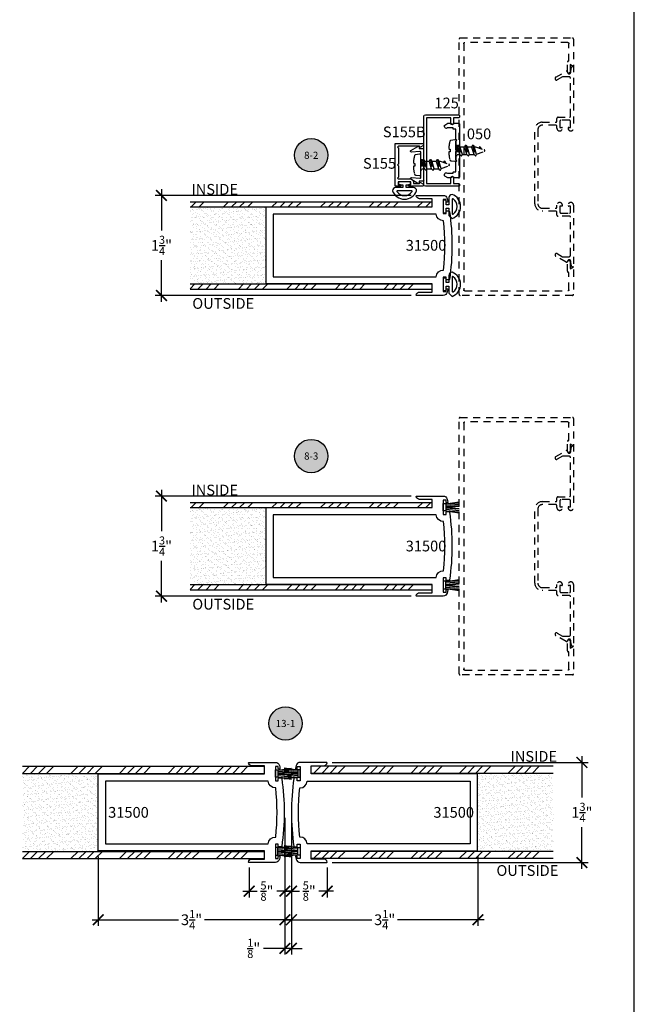
# Model space of a CAD drawing. Units: inches. Extents: x 0 to 32, y 0 to 43.3.
# Drawn here: x 21.3 to 32, y 10.2 to 27.4 of the extents above; entities that cross this region are included whole.
import ezdxf
from ezdxf.enums import TextEntityAlignment as Align

# ---------------------------------------------------------------- set-up
doc = ezdxf.new("R2010")
doc.units = ezdxf.units.IN
doc.header["$MEASUREMENT"] = 0
doc.linetypes.add('HIDDEN2', pattern=[0.1875, 0.125, -0.0625])
for name, color, linetype in [('Arcadia-Hidden', 1, 'HIDDEN2'), ('Arcadia-Profile', 5, 'Continuous'), ('Arcadia-Shade', 8, 'Continuous'), ('Arcadia-Symb', 7, 'Continuous'), ('Arcadia-Symb-Text', 3, 'Continuous'), ('Arcadia-Text', 3, 'Continuous')]:
    doc.layers.add(name, color=color, linetype=linetype)
doc.layers.add('Arcadia-Mview', color=6, linetype='Continuous', plot=False)
doc.styles.get("Standard").update_dxf_attribs({"font": 'ARIALN.TTF'})
doc.dimstyles.new('Arcadia-2', dxfattribs={"dimscale": 2, "dimtxt": 0.0938, "dimasz": 0.0938, "dimexe": 0.0546, "dimexo": 0.0469, "dimgap": 0.0469, "dimtad": 0, "dimtih": 1, "dimdec": 4, "dimrnd": 0.0625, "dimzin": 3, "dimdsep": 46, "dimlunit": 4, "dimtxsty": 'Standard', "dimblk": 'ARCHTICK', "dimcen": 0.0469, "dimdle": 0.0546, "dimclrd": 256, "dimclre": 256, "dimclrt": 256, "dimadec": 0, "dimazin": 0, "dimtfac": 0.75, "dimtix": 1, "dimtmove": 2, "dimatfit": 3, "dimfxl": 1, "dimtolj": 1, "dimtzin": 3, "dimlwd": -3, "dimlwe": -3, "dimarcsym": 0})
pattern_1 = [(45, (2.62354, -10.4344), (-0.424264, 0.424264), []), (45, (2.76496, -10.4344), (-0.424264, 0.424264), []), (45, (2.9064, -10.4344), (-0.424264, 0.424264), []), (45, (3.0478, -10.4344), (-0.424264, 0.424264), [])]
pattern_2 = [(45, (2.62354, -11.9224), (-0.424264, 0.424264), []), (45, (2.76496, -11.9224), (-0.424264, 0.424264), []), (45, (2.9064, -11.9224), (-0.424264, 0.424264), []), (45, (3.0478, -11.9224), (-0.424264, 0.424264), [])]
pattern_3 = [(37.5, (-94.642436, -518.38827), (-0.003149668, 0.096341188), [0, -0.076, 0, -0.085, 0, -0.08125]), (7.5, (-94.64244, -518.38827), (0.088488835, 0.141107303), [0, -0.041, 0, -0.0685, 0, -0.02625]), (327.5, (-94.703936, -518.38827), (0.155707093, 0.000282953), [0, -0.025, 0, -0.09, 0, -0.1175]), (317.5, (-94.70394, -518.38827), (0.15030633, 0.043883778), [0, -0.0125, 0, -0.059, 0, -0.0675])]
pattern_4 = [(45, (-108.78246, -510.01874), (-0.4242641, 0.4242641), []), (45, (-108.64104, -510.01874), (-0.4242641, 0.4242641), []), (45, (-108.4996, -510.01874), (-0.4242641, 0.4242641), []), (45, (-108.3582, -510.01874), (-0.4242641, 0.4242641), [])]
pattern_5 = [(45, (-108.78246, -515.2745), (-0.4242641, 0.4242641), []), (45, (-108.64104, -515.2745), (-0.4242641, 0.4242641), []), (45, (-108.4996, -515.2745), (-0.4242641, 0.4242641), []), (45, (-108.3582, -515.2745), (-0.4242641, 0.4242641), [])]

# ---------------------------------------------------------------- blocks, each defined once
blk = doc.blocks.new('Keynote')
at = {"layer": 'Arcadia-Symb', "lineweight": -3}
h = blk.add_hatch(color=8, dxfattribs=at)
h.dxf.hatch_style = 1
edge = h.paths.add_edge_path()
edge.add_arc((0, 0), 0.1458, 0, 360)
at = {"layer": 'Defpoints', "lineweight": -3}
blk.add_circle((0, 0), 0.1458, dxfattribs=at)
at = {"layer": 'Arcadia-Symb-Text'}
blk.add_attdef('KEYNOTE_BUBBLE', text='', height=0.0938, dxfattribs=at).set_placement((0, 0), align=Align.MIDDLE_CENTER)
blk = doc.blocks.new('*U47')
at = {"layer": 'Arcadia-Hidden'}
for p, q in [((0, -0.098), (0, 0.098)), ((0.021, 0.067), (0.019, 0.067)), ((0.037, 0.094), (0.021, 0.067)), ((0.063, -0.068), (0.021, 0.067)), ((0.037, 0.094), (0.085, -0.095)), ((0.037, 0.094), (0.044, 0.094)), ((0.044, 0.094), (0.066, 0.067)), ((0.108, -0.068), (0.066, 0.067)), ((0.066, 0.067), (0.146, 0.067)), ((0.162, 0.094), (0.146, 0.067)), ((0.188, -0.068), (0.146, 0.067)), ((0.162, 0.094), (0.21, -0.095)), ((0.162, 0.094), (0.169, 0.094)), ((0.169, 0.094), (0.191, 0.067)), ((0.233, -0.068), (0.191, 0.067)), ((0.191, 0.067), (0.271, 0.067)), ((0.287, 0.094), (0.271, 0.067)), ((0.313, -0.068), (0.271, 0.067)), ((0.287, 0.094), (0.335, -0.095)), ((0.287, 0.094), (0.294, 0.094)), ((0.294, 0.094), (0.316, 0.067)), ((0.358, -0.068), (0.316, 0.067)), ((0.316, 0.067), (0.338, 0.067)), ((0.338, 0.067), (0.491, 0.012)), ((0.408, 0.062), (0.398, 0.046)), ((0.416, 0.063), (0.434, 0.033)), ((0.002, -0.095), (0.008, -0.095)), ((0.019, -0.068), (0.063, -0.068)), ((0.085, -0.095), (0.063, -0.068)), ((0.085, -0.095), (0.092, -0.095)), ((0.092, -0.095), (0.108, -0.068)), ((0.108, -0.068), (0.188, -0.068)), ((0.21, -0.095), (0.188, -0.068)), ((0.21, -0.095), (0.217, -0.095)), ((0.217, -0.095), (0.233, -0.068)), ((0.233, -0.068), (0.313, -0.068)), ((0.335, -0.095), (0.313, -0.068)), ((0.335, -0.095), (0.342, -0.095)), ((0.342, -0.095), (0.358, -0.068)), ((0.356, -0.063), (0.491, -0.014))]:
    blk.add_line(p, q, dxfattribs=at)
blk.add_lwpolyline([(-0.111, 0.159, 0.052061), (-0.13, 0.024), (-0.107, 0.024), (-0.107, -0.023), (-0.13, -0.023, 0.05228), (-0.111, -0.159, 0.304678), (-0.091, -0.177), (-0.023, -0.187), (0, -0.187), (0, 0.187), (-0.023, 0.187), (-0.091, 0.177, 0.304678)], format="xyb", close=True, dxfattribs=at)
blk.add_lwpolyline([(0.019, -0.095), (0, -0.095), (0, 0.094), (0.019, 0.094)], close=True, dxfattribs=at)
for centre, radius, start, end in [((0.412, 0.06), 0.00467, 31.4843, 149.9907), ((0.486, -0.001), 0.014, 290, 70)]:
    blk.add_arc(centre, radius, start, end, dxfattribs=at)
blk = doc.blocks.new('_ArchTick')
at = {"color": 0, "linetype": 'ByBlock', "const_width": 0.15}
blk.add_lwpolyline([(-0.5, -0.5), (0.5, 0.5)], dxfattribs=at)
blk = doc.blocks.new('*D156')
at = {"lineweight": -3}
for p, q in [((28.099, 24.29), (23.627, 24.29)), ((23.736, 24.4), (23.736, 23.675)), ((23.736, 22.431), (23.736, 23.156)), ((28.099, 22.54), (23.627, 22.54))]:
    blk.add_line(p, q, dxfattribs=at)
at = {"layer": 'Defpoints', "color": 0}
for p in [(28.192, 24.29), (23.736, 22.54), (28.192, 22.54)]:
    blk.add_point(p, dxfattribs=at)
at = {"lineweight": -3, "xscale": 0.1876, "yscale": 0.1876, "zscale": 0.1876}
for p, rotation in [((23.736, 24.29), 90), ((23.736, 22.54), 270)]:
    blk.add_blockref('_ArchTick', p, dxfattribs=dict(at, rotation=rotation))
at = {"insert": (23.736, 23.415), "char_height": 0.1876, "attachment_point": 5}
blk.add_mtext('\\A1;1{\\H0.75x;\\S3/4;}"', dxfattribs=at)
blk = doc.blocks.new('*D157')
at = {"lineweight": -3}
for p, q in [((23.736, 19.144), (23.736, 18.419)), ((28.099, 19.035), (23.627, 19.035)), ((23.736, 17.175), (23.736, 17.9)), ((28.099, 17.285), (23.627, 17.285))]:
    blk.add_line(p, q, dxfattribs=at)
at = {"layer": 'Defpoints', "color": 0}
for p in [(28.192, 19.035), (23.736, 17.285), (28.192, 17.285)]:
    blk.add_point(p, dxfattribs=at)
at = {"lineweight": -3, "xscale": 0.1876, "yscale": 0.1876, "zscale": 0.1876}
for p, rotation in [((23.736, 19.035), 90), ((23.736, 17.285), 270)]:
    blk.add_blockref('_ArchTick', p, dxfattribs=dict(at, rotation=rotation))
at = {"insert": (23.736, 18.16), "char_height": 0.1876, "attachment_point": 5}
blk.add_mtext('\\A1;1{\\H0.75x;\\S3/4;}"', dxfattribs=at)
blk = doc.blocks.new('*D158')
at = {"lineweight": -3}
for p, q in [((26.007, 13.411), (26.007, 12.021)), ((26.631, 12.543), (26.631, 12.021)), ((25.897, 12.13), (26.15, 12.13)), ((26.74, 12.13), (26.488, 12.13))]:
    blk.add_line(p, q, dxfattribs=at)
at = {"layer": 'Defpoints', "color": 0}
for p in [(26.007, 13.505), (26.631, 12.637), (26.631, 12.13)]:
    blk.add_point(p, dxfattribs=at)
at = {"lineweight": -3, "xscale": 0.1876, "yscale": 0.1876, "zscale": 0.1876, "rotation": 180}
blk.add_blockref('_ArchTick', (26.007, 12.13), dxfattribs=at)
at = {"lineweight": -3, "xscale": 0.1876, "yscale": 0.1876, "zscale": 0.1876}
blk.add_blockref('_ArchTick', (26.631, 12.13), dxfattribs=at)
at = {"insert": (26.319, 12.13), "char_height": 0.1876, "attachment_point": 5}
blk.add_mtext('\\A1;{\\H0.75x;\\S5/8;}"', dxfattribs=at)
blk = doc.blocks.new('*D159')
at = {"lineweight": -3}
for p, q in [((26.007, 13.411), (26.007, 11.521)), ((29.268, 12.738), (29.268, 11.521)), ((25.897, 11.63), (27.411, 11.63)), ((29.377, 11.63), (27.863, 11.63))]:
    blk.add_line(p, q, dxfattribs=at)
at = {"layer": 'Defpoints', "color": 0}
for p in [(26.007, 13.505), (29.268, 12.832), (29.268, 11.63)]:
    blk.add_point(p, dxfattribs=at)
at = {"lineweight": -3, "xscale": 0.1876, "yscale": 0.1876, "zscale": 0.1876, "rotation": 180}
blk.add_blockref('_ArchTick', (26.007, 11.63), dxfattribs=at)
at = {"lineweight": -3, "xscale": 0.1876, "yscale": 0.1876, "zscale": 0.1876}
blk.add_blockref('_ArchTick', (29.268, 11.63), dxfattribs=at)
at = {"insert": (27.637, 11.63), "char_height": 0.1876, "attachment_point": 5}
blk.add_mtext('\\A1;3{\\H0.75x;\\S1/4;}"', dxfattribs=at)
blk = doc.blocks.new('*D160')
at = {"lineweight": -3}
for p, q in [((25.893, 13.411), (25.893, 11.021)), ((26.007, 13.411), (26.007, 11.021)), ((25.893, 11.13), (25.518, 11.13)), ((26.007, 11.13), (25.893, 11.13)), ((26.007, 11.13), (26.194, 11.13))]:
    blk.add_line(p, q, dxfattribs=at)
at = {"layer": 'Defpoints', "color": 0}
for p in [(25.893, 13.505), (26.007, 13.505), (25.893, 11.13)]:
    blk.add_point(p, dxfattribs=at)
at = {"lineweight": -3, "xscale": 0.1876, "yscale": 0.1876, "zscale": 0.1876}
blk.add_blockref('_ArchTick', (25.893, 11.13), dxfattribs=at)
at = {"lineweight": -3, "xscale": 0.1876, "yscale": 0.1876, "zscale": 0.1876, "rotation": 180}
blk.add_blockref('_ArchTick', (26.007, 11.13), dxfattribs=at)
at = {"insert": (25.349, 11.13), "char_height": 0.1876, "attachment_point": 5}
blk.add_mtext('\\A1;{\\H0.75x;\\S1/8;}"', dxfattribs=at)
blk = doc.blocks.new('*D161')
at = {"lineweight": -3}
for p, q in [((25.893, 13.411), (25.893, 11.521)), ((22.632, 12.738), (22.632, 11.521)), ((22.522, 11.63), (24.036, 11.63)), ((26.002, 11.63), (24.488, 11.63))]:
    blk.add_line(p, q, dxfattribs=at)
at = {"layer": 'Defpoints', "color": 0}
for p in [(25.893, 13.505), (22.632, 12.832), (22.632, 11.63)]:
    blk.add_point(p, dxfattribs=at)
at = {"lineweight": -3, "xscale": 0.1876, "yscale": 0.1876, "zscale": 0.1876, "rotation": 180}
blk.add_blockref('_ArchTick', (22.632, 11.63), dxfattribs=at)
at = {"lineweight": -3, "xscale": 0.1876, "yscale": 0.1876, "zscale": 0.1876}
blk.add_blockref('_ArchTick', (25.893, 11.63), dxfattribs=at)
at = {"insert": (24.262, 11.63), "char_height": 0.1876, "attachment_point": 5}
blk.add_mtext('\\A1;3{\\H0.75x;\\S1/4;}"', dxfattribs=at)
blk = doc.blocks.new('*D162')
at = {"lineweight": -3}
for p, q in [((25.893, 13.411), (25.893, 12.021)), ((25.268, 12.543), (25.268, 12.021)), ((25.159, 12.13), (25.411, 12.13)), ((26.002, 12.13), (25.75, 12.13))]:
    blk.add_line(p, q, dxfattribs=at)
at = {"layer": 'Defpoints', "color": 0}
for p in [(25.893, 13.505), (25.268, 12.637), (25.268, 12.13)]:
    blk.add_point(p, dxfattribs=at)
at = {"lineweight": -3, "xscale": 0.1876, "yscale": 0.1876, "zscale": 0.1876, "rotation": 180}
blk.add_blockref('_ArchTick', (25.268, 12.13), dxfattribs=at)
at = {"lineweight": -3, "xscale": 0.1876, "yscale": 0.1876, "zscale": 0.1876}
blk.add_blockref('_ArchTick', (25.893, 12.13), dxfattribs=at)
at = {"insert": (25.58, 12.13), "char_height": 0.1876, "attachment_point": 5}
blk.add_mtext('\\A1;{\\H0.75x;\\S5/8;}"', dxfattribs=at)
blk = doc.blocks.new('*D163')
at = {"lineweight": -3}
for p, q in [((31.084, 14.489), (31.084, 13.765)), ((26.721, 14.38), (31.193, 14.38)), ((31.084, 12.521), (31.084, 13.246)), ((26.721, 12.63), (31.193, 12.63))]:
    blk.add_line(p, q, dxfattribs=at)
at = {"layer": 'Defpoints', "color": 0}
for p in [(26.628, 14.38), (26.628, 12.63), (31.084, 12.63)]:
    blk.add_point(p, dxfattribs=at)
at = {"lineweight": -3, "xscale": 0.1876, "yscale": 0.1876, "zscale": 0.1876}
for p, rotation in [((31.084, 14.38), 90), ((31.084, 12.63), 270)]:
    blk.add_blockref('_ArchTick', p, dxfattribs=dict(at, rotation=rotation))
at = {"insert": (31.084, 13.505), "char_height": 0.1876, "attachment_point": 5}
blk.add_mtext('\\A1;1{\\H0.75x;\\S3/4;}"', dxfattribs=at)

msp = doc.modelspace()

# ---------------------------------------------------------------- hatches: boundary and pattern name
at = {"layer": 'Arcadia-Shade', "lineweight": -3}
h = msp.add_hatch(dxfattribs=at)
h.set_pattern_fill('AR-SAND', color=256, scale=0.05, style=0)
h.set_pattern_definition([(37.5, (-108.78246, -510.01874), (-0.003149668, 0.096341188), [0, -0.076, 0, -0.085, 0, -0.08125]), (7.5, (-108.78246, -510.01874), (0.088488835, 0.141107303), [0, -0.041, 0, -0.0685, 0, -0.02625]), (327.5, (-108.84396, -510.01874), (0.155707093, 0.000282953), [0, -0.025, 0, -0.09, 0, -0.1175]), (317.5, (-108.84396, -510.01874), (0.15030633, 0.043883778), [0, -0.0125, 0, -0.059, 0, -0.0675])])
h.paths.add_polyline_path([(25.56346, 24.09687), (24.23617, 24.09687), (24.23617, 24.08837), (24.23617, 22.74237), (24.23617, 22.73387), (25.56346, 22.73387)])
at = {"layer": 'Arcadia-Shade'}
h = msp.add_hatch(dxfattribs=at)
h.set_pattern_fill('ANSI34', color=256, scale=0.8, style=0)
h.set_pattern_definition(pattern_4)
h.paths.add_polyline_path([(28.46996, 24.08837), (28.46996, 24.17837), (24.23717, 24.17837), (24.23717, 24.08837)])
h = msp.add_hatch(dxfattribs=at)
h.set_pattern_fill('ANSI34', color=256, scale=0.8, style=0)
h.set_pattern_definition(pattern_4)
h.paths.add_polyline_path([(28.46996, 22.65237), (28.46996, 22.74237), (24.23717, 22.74237), (24.23717, 22.65237)])
at = {"layer": 'Arcadia-Shade', "lineweight": -3}
h = msp.add_hatch(dxfattribs=at)
h.set_pattern_fill('AR-SAND', color=256, scale=0.05, style=0)
h.set_pattern_definition([(37.5, (-108.78246, -515.27451), (-0.003149668, 0.096341188), [0, -0.076, 0, -0.085, 0, -0.08125]), (7.5, (-108.78246, -515.27451), (0.088488835, 0.141107303), [0, -0.041, 0, -0.0685, 0, -0.02625]), (327.5, (-108.84396, -515.27451), (0.155707093, 0.000282953), [0, -0.025, 0, -0.09, 0, -0.1175]), (317.5, (-108.84396, -515.27451), (0.15030633, 0.043883778), [0, -0.0125, 0, -0.059, 0, -0.0675])])
h.paths.add_polyline_path([(25.56346, 18.84109), (24.23617, 18.84109), (24.23617, 18.83259), (24.23617, 17.48659), (24.23617, 17.47809), (25.56346, 17.47809)])
at = {"layer": 'Arcadia-Shade'}
h = msp.add_hatch(dxfattribs=at)
h.set_pattern_fill('ANSI34', color=256, scale=0.8, style=0)
h.set_pattern_definition(pattern_5)
h.paths.add_polyline_path([(28.46996, 18.83259), (28.46996, 18.92259), (24.23717, 18.92259), (24.23717, 18.83259)])
h = msp.add_hatch(dxfattribs=at)
h.set_pattern_fill('ANSI34', color=256, scale=0.8, style=0)
h.set_pattern_definition(pattern_5)
h.paths.add_polyline_path([(28.46996, 17.39659), (28.46996, 17.48659), (24.23717, 17.48659), (24.23717, 17.39659)])
h = msp.add_hatch(dxfattribs=at)
h.set_pattern_fill('ANSI34', color=256, scale=0.8, style=0)
h.set_pattern_definition(pattern_1)
h.paths.add_polyline_path([(25.53809, 14.18657), (25.53809, 14.31157), (21.30531, 14.31157), (21.30531, 14.18657)])
h = msp.add_hatch(dxfattribs=at)
h.set_pattern_fill('ANSI34', color=256, scale=0.8, style=0)
h.set_pattern_definition(pattern_1)
h.paths.add_polyline_path([(26.35009, 14.18657), (26.35009, 14.31157), (30.58288, 14.31157), (30.58288, 14.18657)])
at = {"layer": 'Arcadia-Shade', "lineweight": -3}
h = msp.add_hatch(dxfattribs=at)
h.set_pattern_fill('AR-SAND', color=256, scale=0.05, style=0)
h.set_pattern_definition(pattern_3)
h.paths.add_polyline_path([(22.63159, 14.18657), (21.30431, 14.18657), (21.30431, 14.17807), (21.30431, 12.83207), (21.30431, 12.82357), (22.63159, 12.82357)])
h = msp.add_hatch(dxfattribs=at)
h.set_pattern_fill('AR-SAND', color=256, scale=0.05, style=0)
h.set_pattern_definition(pattern_3)
h.paths.add_polyline_path([(29.25659, 14.18657), (30.58388, 14.18657), (30.58388, 14.17807), (30.58388, 12.83207), (30.58388, 12.82357), (29.25659, 12.82357)])
at = {"layer": 'Arcadia-Shade'}
h = msp.add_hatch(dxfattribs=at)
h.set_pattern_fill('ANSI34', color=256, scale=0.8, style=0)
h.set_pattern_definition(pattern_2)
h.paths.add_polyline_path([(25.53809, 12.69857), (25.53809, 12.82357), (21.30531, 12.82357), (21.30531, 12.69857)])
h = msp.add_hatch(dxfattribs=at)
h.set_pattern_fill('ANSI34', color=256, scale=0.8, style=0)
h.set_pattern_definition(pattern_2)
h.paths.add_polyline_path([(26.35009, 12.69857), (26.35009, 12.82357), (30.58288, 12.82357), (30.58288, 12.69857)])

# ---------------------------------------------------------------- linework, layer by layer
at = {"layer": 'Arcadia-Hidden', "lineweight": -3}
for p, q in [((28.93846, 22.56037), (28.93846, 27.02037)), ((28.95846, 27.04037), (30.91846, 27.04037)), ((29.01846, 26.94037), (29.01846, 22.64037)), ((30.83846, 26.96037), (29.03846, 26.96037)), ((30.85846, 26.63837), (30.85846, 26.94037)), ((30.83146, 26.44587), (30.83146, 26.61837)), ((30.85146, 26.63837), (30.85846, 26.63837)), ((30.93846, 26.53837), (30.87646, 26.57417)), ((30.87646, 26.57417), (30.87646, 26.44587)), ((30.93846, 24.11775), (30.93846, 22.56037)), ((30.83146, 22.96237), (30.83146, 23.13487)), ((30.87646, 23.13487), (30.87646, 23.00657)), ((30.85846, 22.94237), (30.85146, 22.94237)), ((30.85846, 22.64037), (30.85846, 22.94237)), ((30.87646, 23.00657), (30.93846, 23.04237)), ((29.03846, 22.62037), (30.83846, 22.62037)), ((30.91846, 22.54037), (28.95846, 22.54037)), ((28.93846, 15.92959), (28.93846, 20.38959)), ((28.95846, 20.40959), (30.91846, 20.40959)), ((29.01846, 20.30959), (29.01846, 16.00959)), ((30.83846, 20.32959), (29.03846, 20.32959)), ((30.85846, 20.00759), (30.85846, 20.30959)), ((30.83146, 19.81509), (30.83146, 19.98759)), ((30.85146, 20.00759), (30.85846, 20.00759)), ((30.93846, 19.90759), (30.87646, 19.94339)), ((30.87646, 19.94339), (30.87646, 19.81509)), ((30.93846, 17.48697), (30.93846, 15.92959)), ((30.83146, 16.33159), (30.83146, 16.50409)), ((30.87646, 16.50409), (30.87646, 16.3758)), ((30.87646, 16.3758), (30.93846, 16.41159)), ((30.85846, 16.31159), (30.85146, 16.31159)), ((30.85846, 16.00959), (30.85846, 16.31159)), ((30.91846, 15.90959), (28.95846, 15.90959)), ((29.03846, 15.98959), (30.83846, 15.98959))]:
    msp.add_line(p, q, dxfattribs=at)
for points in [[(30.93846, 27.02037), (30.93846, 25.4632, -1.03104309), (30.84304, 25.46611, -0.45392678), (30.85296, 25.47745), (30.88646, 25.47745), (30.88646, 25.58245, 0.41421356), (30.86646, 25.60245), (30.71946, 25.60245, 0.41421356), (30.69946, 25.58245), (30.69946, 25.47745), (30.73296, 25.47745, -0.38250172), (30.7429, 25.46854, -1.05629027), (30.64746, 25.46331), (30.64746, 25.49545, 0.41421356), (30.62746, 25.51545), (30.39146, 25.51545, 0.41421356), (30.31346, 25.43745), (30.31346, 24.1435, 0.41421356), (30.39146, 24.0655), (30.62746, 24.0655, 0.41421356), (30.64746, 24.0855), (30.64746, 24.11763, -1.05629027), (30.7429, 24.1124, -0.38250172), (30.73296, 24.1035), (30.69946, 24.1035), (30.69946, 23.9985, 0.41421356), (30.71946, 23.9785), (30.86646, 23.9785, 0.41421356), (30.88646, 23.9985), (30.88646, 24.1035), (30.85296, 24.1035, -0.45392678), (30.84304, 24.11483, -1.03104309), (30.93846, 24.11775)], [(30.93846, 23.0405), (30.92457, 23.0405, -0.37754112), (30.89491, 23.06877), (30.88845, 23.14265, 0.38887825), (30.86355, 23.16547), (30.84911, 23.16547), (30.82774, 23.12846, -0.41421356), (30.80725, 23.12297), (30.62745, 23.22678, -0.99999843), (30.65345, 23.27181), (30.74758, 23.21747), (30.85545, 23.21747, 0.41421417), (30.88645, 23.24847), (30.88645, 23.90647, 0.41421356), (30.86645, 23.92647), (30.66745, 23.92647, -0.41421356), (30.64745, 23.94647), (30.64745, 23.99347, 0.41421356), (30.62745, 24.01347), (30.39145, 24.01347, -0.41421356), (30.26145, 24.14347), (30.26145, 25.43747, -0.41421356), (30.39145, 25.56747), (30.62745, 25.56747, 0.41421356), (30.64745, 25.58747), (30.64745, 25.63447, -0.41421356), (30.66745, 25.65447), (30.86645, 25.65447, 0.41421356), (30.88645, 25.67447), (30.88645, 26.33247, 0.41421417), (30.85545, 26.36347), (30.74758, 26.36347), (30.65345, 26.30913, -0.99999843), (30.62745, 26.35416), (30.80725, 26.45797, -0.41421356), (30.82774, 26.45248), (30.84911, 26.41547), (30.86355, 26.41547, 0.38887825), (30.88845, 26.43829), (30.89491, 26.51217, -0.37754112), (30.92457, 26.54045), (30.93846, 26.54045)], [(30.93846, 20.38959), (30.93846, 18.83242, -1.03104309), (30.84304, 18.83534, -0.45392678), (30.85296, 18.84667), (30.88646, 18.84667), (30.88646, 18.95167, 0.41421356), (30.86646, 18.97167), (30.71946, 18.97167, 0.41421356), (30.69946, 18.95167), (30.69946, 18.84667), (30.73296, 18.84667, -0.38250172), (30.7429, 18.83776, -1.05629027), (30.64746, 18.83253), (30.64746, 18.86467, 0.41421356), (30.62746, 18.88467), (30.39146, 18.88467, 0.41421356), (30.31346, 18.80667), (30.31346, 17.51272, 0.41421356), (30.39146, 17.43472), (30.62746, 17.43472, 0.41421356), (30.64746, 17.45472), (30.64746, 17.48686, -1.05629027), (30.7429, 17.48163, -0.38250172), (30.73296, 17.47272), (30.69946, 17.47272), (30.69946, 17.36772, 0.41421356), (30.71946, 17.34772), (30.86646, 17.34772, 0.41421356), (30.88646, 17.36772), (30.88646, 17.47272), (30.85296, 17.47272, -0.45392678), (30.84304, 17.48405, -1.03104309), (30.93846, 17.48697)], [(30.93846, 16.40972), (30.92457, 16.40972, -0.37754112), (30.89491, 16.43799), (30.88845, 16.51187, 0.38887825), (30.86355, 16.5347), (30.84911, 16.5347), (30.82774, 16.49769, -0.41421356), (30.80725, 16.4922), (30.62745, 16.596, -0.99999843), (30.65345, 16.64104), (30.74758, 16.5867), (30.85545, 16.5867, 0.41421417), (30.88645, 16.6177), (30.88645, 17.2757, 0.41421356), (30.86645, 17.2957), (30.66745, 17.2957, -0.41421356), (30.64745, 17.3157), (30.64745, 17.3627, 0.41421356), (30.62745, 17.3827), (30.39145, 17.3827, -0.41421356), (30.26145, 17.5127), (30.26145, 18.8067, -0.41421356), (30.39145, 18.9367), (30.62745, 18.9367, 0.41421356), (30.64745, 18.9567), (30.64745, 19.0037, -0.41421356), (30.66745, 19.0237), (30.86645, 19.0237, 0.41421356), (30.88645, 19.0437), (30.88645, 19.7017, 0.41421417), (30.85545, 19.7327), (30.74758, 19.7327), (30.65345, 19.67835, -0.99999843), (30.62745, 19.72339), (30.80725, 19.8272, -0.41421356), (30.82774, 19.8217), (30.84911, 19.7847), (30.86355, 19.7847, 0.38887825), (30.88845, 19.80752), (30.89491, 19.8814, -0.37754112), (30.92457, 19.90967), (30.93846, 19.90967)]]:
    msp.add_lwpolyline(points, format="xyb", dxfattribs=at)
for centre, radius, start, end in [((28.95846, 27.02037), 0.02, 90, 180), ((30.91846, 27.02037), 0.02, 0, 90), ((30.85146, 26.61837), 0.02, 90, 180), ((30.85396, 26.44582), 0.0225, 179.872212, 0.127788), ((30.85396, 23.13491), 0.0225, 359.908437, 180.091563), ((30.85146, 22.96237), 0.02, 180, 270), ((28.95846, 22.56037), 0.02, 180, 270), ((30.91846, 22.56037), 0.02, 270, 0), ((28.95846, 20.38959), 0.02, 90, 180), ((30.91846, 20.38959), 0.02, 0, 90), ((30.85146, 19.98759), 0.02, 90, 180), ((30.85396, 19.81504), 0.0225, 179.872212, 0.127788), ((30.85396, 16.50413), 0.0225, 359.908437, 180.091563), ((30.85146, 16.33159), 0.02, 180, 270), ((28.95846, 15.92959), 0.02, 180, 270), ((30.91846, 15.92959), 0.02, 270, 0)]:
    msp.add_arc(centre, radius, start, end, dxfattribs=at)
at = {"layer": 'Arcadia-Hidden', "lineweight": -3, "extrusion": (0, 0, -1)}
for centre, start, end in [((-29.03846, 26.94037), 0, 90), ((-30.83846, 26.94037), 90, 180), ((-29.03846, 22.64037), 270, 0), ((-30.83846, 22.64037), 180, 270), ((-29.03846, 20.30959), 0, 90), ((-30.83846, 20.30959), 90, 180), ((-29.03846, 16.00959), 270, 0), ((-30.83846, 16.00959), 180, 270)]:
    msp.add_arc(centre, 0.02, start, end, dxfattribs=at)
at = {"layer": 'Arcadia-Mview'}
msp.add_lwpolyline([(32, 37.31833), (0, 37.31833), (0, 0), (32, 0)], close=True, dxfattribs=at)
at = {"layer": 'Arcadia-Profile'}
for p, q in [((24.23717, 24.17837), (28.46996, 24.17837)), ((24.23717, 24.08837), (28.46996, 24.08837)), ((24.23717, 22.74237), (28.46996, 22.74237)), ((24.23717, 22.65237), (28.46996, 22.65237)), ((24.23717, 18.92259), (28.46996, 18.92259)), ((24.23717, 18.83259), (28.46996, 18.83259)), ((24.23717, 17.48659), (28.46996, 17.48659)), ((24.23717, 17.39659), (28.46996, 17.39659)), ((21.30531, 14.31157), (25.53809, 14.31157)), ((30.58288, 14.31157), (26.35009, 14.31157)), ((21.30531, 14.18657), (25.53809, 14.18657)), ((30.58288, 14.18657), (26.35009, 14.18657)), ((21.30531, 12.82357), (25.53809, 12.82357)), ((30.58288, 12.82357), (26.35009, 12.82357)), ((21.30531, 12.69857), (25.53809, 12.69857)), ((30.58288, 12.69857), (26.35009, 12.69857))]:
    msp.add_line(p, q, dxfattribs=at)
at = {"layer": 'Arcadia-Profile', "lineweight": -3}
for p, q in [((28.70348, 18.90026), (28.94127, 18.93599)), ((28.70348, 18.90026), (28.93879, 18.91874)), ((28.70348, 18.87626), (28.93846, 18.89544)), ((28.70348, 18.84959), (28.93846, 18.86957)), ((28.70348, 18.83959), (28.93846, 18.85987)), ((28.70348, 18.83959), (28.93846, 18.81932)), ((28.70348, 18.82959), (28.93846, 18.80962)), ((28.70348, 18.80293), (28.93846, 18.78375)), ((28.70348, 18.77893), (28.93846, 18.76048)), ((28.70348, 18.77893), (28.93846, 18.74362)), ((28.70348, 17.54026), (28.93846, 17.57556)), ((28.70348, 17.54026), (28.93846, 17.55871)), ((28.70348, 17.51626), (28.93846, 17.53544)), ((28.70348, 17.48959), (28.93846, 17.50957)), ((28.70348, 17.47959), (28.93846, 17.49987)), ((28.70348, 17.47959), (28.93846, 17.45932)), ((28.70348, 17.46959), (28.93846, 17.44962)), ((28.70348, 17.44293), (28.93846, 17.42375)), ((28.70348, 17.41893), (28.93879, 17.40045)), ((28.70348, 17.41893), (28.94127, 17.3832)), ((25.77162, 14.24574), (26.00941, 14.28147)), ((25.77162, 14.24574), (26.00693, 14.26422)), ((25.77162, 14.22174), (26.00659, 14.24092)), ((25.77162, 14.19507), (26.00659, 14.21505)), ((25.77162, 14.18507), (26.00659, 14.20535)), ((25.77162, 14.18507), (26.00659, 14.1648)), ((25.77162, 14.17507), (26.00659, 14.1551)), ((25.77162, 14.14841), (26.00659, 14.12923)), ((25.77162, 14.12441), (26.00659, 14.10596)), ((25.77162, 14.12441), (26.00659, 14.0891)), ((26.11657, 14.24574), (25.87877, 14.28147)), ((26.11657, 14.24574), (25.88126, 14.26422)), ((26.11657, 14.22174), (25.88159, 14.24092)), ((26.11657, 14.19507), (25.88159, 14.21505)), ((26.11657, 14.18507), (25.88159, 14.20535)), ((26.11657, 14.18507), (25.88159, 14.1648)), ((26.11657, 14.17507), (25.88159, 14.1551)), ((26.11657, 14.14841), (25.88159, 14.12923)), ((26.11657, 14.12441), (25.88159, 14.10596)), ((26.11657, 14.12441), (25.88159, 14.0891)), ((25.77162, 12.88574), (26.00659, 12.92104)), ((26.11657, 12.88574), (25.88159, 12.92104)), ((25.77162, 12.88574), (26.00659, 12.90419)), ((25.77162, 12.86174), (26.00659, 12.88092)), ((25.77162, 12.83507), (26.00659, 12.85505)), ((25.77162, 12.82507), (26.00659, 12.84535)), ((25.77162, 12.82507), (26.00659, 12.8048)), ((25.77162, 12.81507), (26.00659, 12.7951)), ((25.77162, 12.78841), (26.00659, 12.76923)), ((25.77162, 12.76441), (26.00693, 12.74593)), ((25.77162, 12.76441), (26.00941, 12.72868)), ((26.11657, 12.76441), (25.87877, 12.72868)), ((26.11657, 12.76441), (25.88126, 12.74593)), ((26.11657, 12.88574), (25.88159, 12.90419)), ((26.11657, 12.86174), (25.88159, 12.88092)), ((26.11657, 12.83507), (25.88159, 12.85505)), ((26.11657, 12.82507), (25.88159, 12.84535)), ((26.11657, 12.82507), (25.88159, 12.8048)), ((26.11657, 12.81507), (25.88159, 12.7951)), ((26.11657, 12.78841), (25.88159, 12.76923))]:
    msp.add_line(p, q, dxfattribs=at)
at = {"layer": 'Arcadia-Profile'}
for points in [[(28.79182, 24.49775), (28.79182, 24.59775, -0.66817864), (28.82596, 24.61189), (28.84182, 24.59603), (28.84182, 24.49775), (28.93382, 24.49775, -0.41421356), (28.94382, 24.48775), (28.94382, 24.45775, -0.41421356), (28.93382, 24.44775), (28.34982, 24.44775, -0.41421356), (28.31882, 24.47875), (28.31882, 25.66675, -0.41421356), (28.34982, 25.69775), (28.93382, 25.69775, -0.41421356), (28.94382, 25.68775), (28.94382, 25.65775, -0.41421356), (28.93382, 25.64775), (28.84182, 25.64775), (28.84182, 25.54946), (28.82596, 25.5336, -0.66817864), (28.79182, 25.54775), (28.79182, 25.64775), (28.36882, 25.64775), (28.36882, 24.49775)], [(28.88182, 24.69849), (28.88182, 24.87849), (28.89682, 24.89349), (28.88182, 24.90849), (28.88182, 25.05849), (28.89682, 25.07349), (28.88182, 25.08849), (28.88182, 25.23849), (28.89682, 25.25349), (28.88182, 25.26849), (28.88182, 25.44849), (28.83182, 25.44849), (28.83182, 25.47049), (28.73562, 25.47049, -0.68316245), (28.68182, 25.49149), (28.68182, 25.51008, -0.26794919), (28.68682, 25.51874), (28.74182, 25.55049), (28.79229, 25.55049, -0.36065352), (28.80211, 25.54235, 0.60281058), (28.83084, 25.53347), (28.84493, 25.54757, -0.19891237), (28.852, 25.55049), (28.93382, 25.55049, -0.41421356), (28.94382, 25.54049), (28.94382, 24.60649, -0.41421356), (28.93382, 24.59649), (28.852, 24.59649, -0.19891237), (28.84493, 24.59942), (28.83084, 24.61352, 0.60281058), (28.80211, 24.60464, -0.36065352), (28.79229, 24.59649), (28.74182, 24.59649), (28.68682, 24.62825, -0.26794919), (28.68182, 24.63691), (28.68182, 24.65549, -0.68316245), (28.73562, 24.67649), (28.83182, 24.67649), (28.83182, 24.68849, -0.41421356), (28.84182, 24.69849)], [(27.77281, 24.37043, 0.70096386), (28.19483, 24.37043, 0.41421356), (28.13924, 24.42603), (28.01339, 24.42603), (28.01339, 24.47452), (28.09382, 24.47452), (28.09382, 24.52775), (27.87382, 24.52775), (27.87382, 24.47452), (27.95425, 24.47452), (27.95425, 24.42603), (27.8284, 24.42603, 0.41421356)], [(28.72864, 22.59603, -0.3550036), (28.66013, 22.54037), (28.19846, 22.54037, -0.33099969), (28.18888, 22.54749, -0.3797916), (28.24846, 22.60037), (28.46996, 22.60037), (28.46996, 22.74237), (25.56346, 22.74237), (25.56346, 24.08837), (28.46996, 24.08837), (28.46996, 24.23037), (28.24846, 24.23037, -0.3797916), (28.18888, 24.28325, -0.33099969), (28.19846, 24.29037), (28.66013, 24.29037, -0.3550036), (28.72864, 24.23471, -0.00318312), (28.73876, 24.18479, -0.47211238), (28.72894, 24.17287), (28.71946, 24.17287, -0.41421356), (28.70946, 24.18287), (28.70946, 24.21987), (28.65946, 24.21987), (28.65946, 23.97087), (28.70946, 23.97087), (28.70946, 24.00787, -0.41421356), (28.71946, 24.01787), (28.75922, 24.01787, -0.37120251), (28.76911, 24.00935, -0.07466201), (28.76911, 22.82138, -0.37120251), (28.75922, 22.81287), (28.71946, 22.81287, -0.41421356), (28.70946, 22.82287), (28.70946, 22.85987), (28.65946, 22.85987), (28.65946, 22.61087), (28.70946, 22.61087), (28.70946, 22.64787, -0.41421356), (28.71946, 22.65787), (28.72894, 22.65787, -0.47211238), (28.73876, 22.64595, -0.00318312)], [(27.85069, 24.35474, 0.52366569), (28.11695, 24.35474, 0.6051504), (28.10873, 24.37043), (27.85891, 24.37043, 0.6051504)], [(28.83246, 23.96224, 0.52366569), (28.83246, 24.2285, 0.6051504), (28.81677, 24.22028), (28.81677, 23.97046, 0.6051504)], [(28.66446, 22.98477, 0.05573389), (28.66446, 23.84597, -0.40836265), (28.53468, 23.96337), (25.68846, 23.96337), (25.68846, 22.86737), (28.53468, 22.86737, -0.40836265)], [(28.83246, 22.60224, 0.52366569), (28.83246, 22.8685, 0.6051504), (28.81677, 22.86028), (28.81677, 22.61046, 0.6051504)], [(28.72864, 17.34026, -0.3550036), (28.66013, 17.28459), (28.19846, 17.28459, -0.33099969), (28.18888, 17.29171, -0.3797916), (28.24846, 17.34459), (28.46996, 17.34459), (28.46996, 17.48659), (25.56346, 17.48659), (25.56346, 18.83259), (28.46996, 18.83259), (28.46996, 18.97459), (28.24846, 18.97459, -0.3797916), (28.18888, 19.02747, -0.33099969), (28.19846, 19.03459), (28.66013, 19.03459, -0.3550036), (28.72864, 18.97893, -0.00318312), (28.73876, 18.92902, -0.47211238), (28.72894, 18.91709), (28.71946, 18.91709, -0.41421356), (28.70946, 18.92709), (28.70946, 18.96409), (28.65946, 18.96409), (28.65946, 18.71509), (28.70946, 18.71509), (28.70946, 18.75209, -0.41421356), (28.71946, 18.76209), (28.75922, 18.76209, -0.37120251), (28.76911, 18.75358, -0.07466201), (28.76911, 17.56561, -0.37120251), (28.75922, 17.55709), (28.71946, 17.55709, -0.41421356), (28.70946, 17.56709), (28.70946, 17.60409), (28.65946, 17.60409), (28.65946, 17.35509), (28.70946, 17.35509), (28.70946, 17.39209, -0.41421356), (28.71946, 17.40209), (28.72894, 17.40209, -0.47211238), (28.73876, 17.39017, -0.00318312)], [(28.66446, 17.72899, 0.05573389), (28.66446, 18.59019, -0.40836265), (28.53468, 18.70759), (25.68846, 18.70759), (25.68846, 17.61159), (28.53468, 17.61159, -0.40836265)], [(25.79678, 12.68574, -0.3550036), (25.72826, 12.63007), (25.26659, 12.63007, -0.33099969), (25.25702, 12.63719, -0.3797916), (25.31659, 12.69007), (25.53809, 12.69007), (25.53809, 12.83207), (22.63159, 12.83207), (22.63159, 14.17807), (25.53809, 14.17807), (25.53809, 14.32007), (25.31659, 14.32007, -0.3797916), (25.25702, 14.37295, -0.33099969), (25.26659, 14.38007), (25.72826, 14.38007, -0.3550036), (25.79678, 14.32441, -0.00318312), (25.80689, 14.2745, -0.47211238), (25.79708, 14.26257), (25.78759, 14.26257, -0.41421356), (25.77759, 14.27257), (25.77759, 14.30957), (25.72759, 14.30957), (25.72759, 14.06057), (25.77759, 14.06057), (25.77759, 14.09757, -0.41421356), (25.78759, 14.10757), (25.82736, 14.10757, -0.37120251), (25.83724, 14.09906, -0.07466201), (25.83724, 12.91109, -0.37120251), (25.82736, 12.90257), (25.78759, 12.90257, -0.41421356), (25.77759, 12.91257), (25.77759, 12.94957), (25.72759, 12.94957), (25.72759, 12.70057), (25.77759, 12.70057), (25.77759, 12.73757, -0.41421356), (25.78759, 12.74757), (25.79708, 12.74757, -0.47211238), (25.80689, 12.73565, -0.00318312)], [(26.09141, 12.68574, 0.3550036), (26.15992, 12.63007), (26.62159, 12.63007, 0.33099969), (26.63117, 12.63719, 0.3797916), (26.57159, 12.69007), (26.35009, 12.69007), (26.35009, 12.83207), (29.25659, 12.83207), (29.25659, 14.17807), (26.35009, 14.17807), (26.35009, 14.32007), (26.57159, 14.32007, 0.3797916), (26.63117, 14.37295, 0.33099969), (26.62159, 14.38007), (26.15992, 14.38007, 0.3550036), (26.09141, 14.32441, 0.00318312), (26.08129, 14.2745, 0.47211238), (26.09111, 14.26257), (26.10059, 14.26257, 0.41421356), (26.11059, 14.27257), (26.11059, 14.30957), (26.16059, 14.30957), (26.16059, 14.06057), (26.11059, 14.06057), (26.11059, 14.09757, 0.41421356), (26.10059, 14.10757), (26.06083, 14.10757, 0.37120251), (26.05094, 14.09906, 0.07466201), (26.05094, 12.91109, 0.37120251), (26.06083, 12.90257), (26.10059, 12.90257, 0.41421356), (26.11059, 12.91257), (26.11059, 12.94957), (26.16059, 12.94957), (26.16059, 12.70057), (26.11059, 12.70057), (26.11059, 12.73757, 0.41421356), (26.10059, 12.74757), (26.09111, 12.74757, 0.47211238), (26.08129, 12.73565, 0.00318312)], [(25.73259, 13.07447, 0.05573389), (25.73259, 13.93567, -0.40836265), (25.60282, 14.05307), (22.75659, 14.05307), (22.75659, 12.95707), (25.60282, 12.95707, -0.40836265)], [(26.15559, 13.07447, -0.05573389), (26.15559, 13.93567, 0.40836265), (26.28537, 14.05307), (29.13159, 14.05307), (29.13159, 12.95707), (26.28537, 12.95707, 0.40836265)]]:
    msp.add_lwpolyline(points, format="xyb", close=True, dxfattribs=at)
for points in [[(27.87882, 24.52775), (27.87882, 24.47775), (27.90632, 24.47775, -1), (27.90632, 24.44775), (27.81882, 24.44775), (27.81882, 25.19775), (28.29555, 25.19775, -0.81027433), (28.30643, 25.1554), (28.26432, 25.13109, -0.49314543), (28.24966, 25.13716), (28.24682, 25.14775), (27.87882, 25.14775), (27.86382, 25.13275), (27.87882, 25.11775), (27.87882, 24.83775), (27.86382, 24.82275), (27.87882, 24.80775), (27.87882, 24.60775), (27.86382, 24.59275), (27.87882, 24.57775), (28.07682, 24.57775, -0.41421356), (28.13882, 24.51575), (28.13882, 24.49775), (28.24682, 24.49775), (28.24966, 24.50833, -0.49314543), (28.26432, 24.51441), (28.30643, 24.49009, -0.81027433), (28.29555, 24.44775), (28.06132, 24.44775, -1), (28.06132, 24.47775), (28.08882, 24.47775), (28.08882, 24.52775)], [(28.31882, 24.54775, -0.41421356), (28.30882, 24.53775), (28.24082, 24.53775), (28.24082, 24.51275, -0.58318276), (28.21809, 24.49989), (28.09619, 24.57314, -0.79266232), (28.10512, 24.60095), (28.25261, 24.58905, 0.43798165), (28.26882, 24.604), (28.26882, 24.81325), (28.27882, 24.82325), (28.26882, 24.83325), (28.26882, 25.04249, 0.43798165), (28.25261, 25.05744), (28.10512, 25.04555, -0.79266232), (28.09619, 25.07335), (28.21809, 25.1466, -0.58318276), (28.24082, 25.13375), (28.24082, 25.10875), (28.30882, 25.10875, -0.41421356), (28.31882, 25.09875)], [(28.65946, 23.98537), (28.71268, 23.98537), (28.71268, 24.0658), (28.76118, 24.0658), (28.76118, 23.93995), (28.81677, 23.88436, 0.70096386), (28.81677, 24.30638, 0.41421356), (28.76118, 24.25079), (28.76118, 24.12494), (28.71268, 24.12494), (28.71268, 24.20537), (28.65946, 24.20537)], [(28.65946, 22.62537), (28.71268, 22.62537), (28.71268, 22.7058), (28.76118, 22.7058), (28.76118, 22.57995), (28.81677, 22.52436, 0.70096386), (28.81677, 22.94638, 0.41421356), (28.76118, 22.89079), (28.76118, 22.76494), (28.71268, 22.76494), (28.71268, 22.84537), (28.65946, 22.84537)]]:
    msp.add_lwpolyline(points, format="xyb", dxfattribs=at)
at = {"layer": 'Arcadia-Profile', "lineweight": -3}
for points in [[(28.70348, 18.90533), (28.70348, 18.77386), (28.65946, 18.77386), (28.65946, 18.90533)], [(28.70348, 17.41386), (28.70348, 17.54533), (28.65946, 17.54533), (28.65946, 17.41386)], [(25.77162, 14.25081), (25.77162, 14.11934), (25.72759, 14.11934), (25.72759, 14.25081)], [(26.11657, 14.25081), (26.11657, 14.11934), (26.16059, 14.11934), (26.16059, 14.25081)], [(25.77162, 12.75934), (25.77162, 12.89081), (25.72759, 12.89081), (25.72759, 12.75934)], [(26.11657, 12.75934), (26.11657, 12.89081), (26.16059, 12.89081), (26.16059, 12.75934)]]:
    msp.add_lwpolyline(points, close=True, dxfattribs=at)

# ---------------------------------------------------------------- block references
for p in [(28.88682, 25.07293), (28.26882, 24.82268)]:
    msp.add_blockref('*U47', p)
at = {"layer": 'Arcadia-Symb', "lineweight": -3}
ref = msp.add_blockref('Keynote', (26.35356, 24.99033), dxfattribs=dict(at, xscale=2, yscale=2, zscale=2))
ref.add_attrib('KEYNOTE_BUBBLE', '8-2', dxfattribs={"layer": 'Arcadia-Text', "height": 0.125}).set_placement((26.35356, 24.99033), align=Align.MIDDLE_CENTER)
ref = msp.add_blockref('Keynote', (26.35356, 19.73406), dxfattribs=dict(at, xscale=2, yscale=2, zscale=2))
ref.add_attrib('KEYNOTE_BUBBLE', '8-3', dxfattribs={"layer": 'Arcadia-Text', "height": 0.125}).set_placement((26.35356, 19.73406), align=Align.MIDDLE_CENTER)
ref = msp.add_blockref('Keynote', (25.90411, 15.06006), dxfattribs=dict(at, xscale=2, yscale=2, zscale=2))
ref.add_attrib('KEYNOTE_BUBBLE', '13-1', dxfattribs={"layer": 'Arcadia-Text', "height": 0.125}).set_placement((25.90411, 15.06006), align=Align.MIDDLE_CENTER)

# ---------------------------------------------------------------- texts
at = {"layer": 'Arcadia-Text', "lineweight": -3}
for s, p in [('125', (28.50726, 25.81035)), ('S155B', (27.60504, 25.30585)), ('050', (29.07376, 25.27078)), ('S155', (27.25732, 24.75545)), ('INSIDE', (24.25934, 24.30153)), ('31500', (28.00486, 23.32325)), ('OUTSIDE', (24.27529, 22.307)), ('INSIDE', (24.25934, 19.04576)), ('31500', (28.00486, 18.06747)), ('OUTSIDE', (24.27529, 17.05122)), ('INSIDE', (29.83577, 14.39124)), ('31500', (22.80457, 13.41295)), ('31500', (28.48838, 13.41295)), ('OUTSIDE', (29.59076, 12.3967))]:
    msp.add_text(s, height=0.1875, dxfattribs=at).set_placement(p)

# ---------------------------------------------------------------- dimensions: what is measured, and where the dimension line sits
for base, p1, p2, angle, picture, middle in [((23.73617, 22.54037), (28.19247, 24.29037), (28.19247, 22.54037), 90, '*D156', (23.73617, 23.41537)), ((23.73617, 17.28459), (28.19247, 19.03459), (28.19247, 17.28459), 90, '*D157', (23.73617, 18.15959)), ((31.08388, 12.63007), (26.62758, 14.38007), (26.62758, 12.63007), 90, '*D163', (31.08388, 13.50507)), ((22.63159, 11.63007), (25.89276, 13.50507), (22.63159, 12.83207), 180, '*D161', (24.26218, 11.63007)), ((25.26819, 12.13007), (25.89276, 13.50507), (25.26819, 12.63719), 180, '*D162', (25.58047, 12.13007))]:
    dim = msp.add_linear_dim(base=base, p1=p1, p2=p2, angle=angle, dimstyle='Arcadia-2')
    dim.commit()
    dim.dimension.update_dxf_attribs({"geometry": picture, "text_midpoint": middle})
dim = msp.add_linear_dim(base=(25.89276, 11.13007), p1=(26.00659, 13.50507), p2=(25.89276, 13.50507), dimstyle='Arcadia-2', override={"dimtix": 0, "dimtmove": 0})
dim.commit()
dim.dimension.update_dxf_attribs({"geometry": '*D160', "text_midpoint": (25.34874, 11.13007)})
for base, p2, picture, middle in [((26.63117, 12.13007), (26.63117, 12.63719), '*D158', (26.31888, 12.13007)), ((29.26776, 11.63007), (29.26776, 12.83207), '*D159', (27.63718, 11.63007))]:
    dim = msp.add_linear_dim(base=base, p1=(26.00659, 13.50507), p2=p2, dimstyle='Arcadia-2')
    dim.commit()
    dim.dimension.update_dxf_attribs({"geometry": picture, "text_midpoint": middle})

doc.saveas('drawing.dxf')
